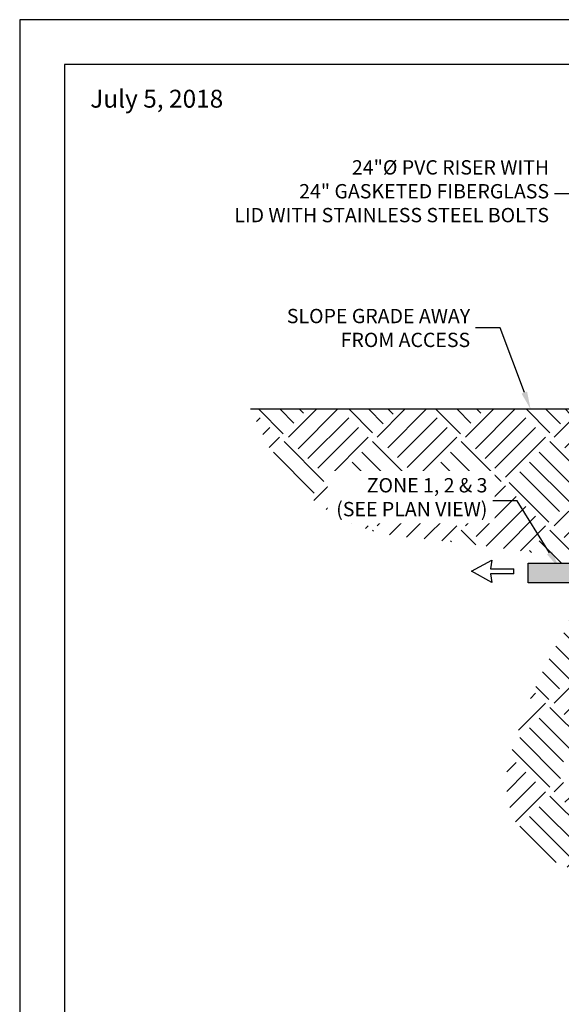
# Model space of a CAD drawing. Units: feet. Extents: x 25.5 to 34, y 0 to 11.
# Drawn here: x 25.5 to 28.5, y 5.5 to 11 of the extents above; entities that cross this region are included whole.
import ezdxf
from ezdxf import colors
from ezdxf.entities.mleader import LeaderData, LeaderLine
from ezdxf.math import Vec2, Vec3

# ---------------------------------------------------------------- set-up
doc = ezdxf.new("R2010")
doc.units = ezdxf.units.FT
doc.header["$MEASUREMENT"] = 0
for name, color, linetype in [('TANK-HATCH', 157, 'Continuous'), ('TANK-PLUMBING', 2, 'Continuous'), ('TANK-PLUMBING @ 1', 2, 'Continuous'), ('TANK-TEXT', 7, 'Continuous'), ('TANK-TEXT @ 1 (1)', 7, 'Continuous')]:
    doc.layers.add(name, color=color, linetype=linetype)
doc.styles.add('L70', font='simplex.shx', dxfattribs={"height": 0.07})
doc.styles.add('L80', font='simplex.shx', dxfattribs={"height": 0.08})

# ---------------------------------------------------------------- blocks, each defined once
blk = doc.blocks.new('CSA')
at = {"color": 0}
for p, q in [((-0.0836, 0.116), (0, 0.3439)), ((0, 0.3439), (0.0835, 0.116)), ((-0.019, 0.1311), (-0.0836, 0.116)), ((-0.0189, -0.1311), (-0.019, 0.1311)), ((0.0835, 0.116), (0.019, 0.1311)), ((0.019, 0.1311), (0.019, -0.1311)), ((-0.0189, -0.1311), (0.019, -0.1311))]:
    blk.add_line(p, q, dxfattribs=at)

msp = doc.modelspace()

# ---------------------------------------------------------------- hatches: boundary and pattern name
at = {"layer": 'TANK-HATCH'}
h = msp.add_hatch(dxfattribs=at)
h.set_pattern_fill('EARTH2', color=256, scale=0.7, angle=45, pattern_type=2)
h.set_pattern_definition([(225, (0, 0.4752), (-2e-16, -0.98995), [0.315, -0.385]), (225, (0.22274, 0.25244), (-2e-16, -0.98995), [0.315, -0.385]), (225, (0.1683, 0.3069), (-2e-16, -0.98995), [0.322, -0.378]), (225, (0.11384, 0.3613), (-2e-16, -0.98995), [0.322, -0.378]), (225, (0.0594, 0.4158), (-2e-16, -0.98995), [0.322, -0.378]), (225, (0.0594, 0.91075), (-2e-16, -0.98995), [0.315, -0.385]), (225, (0.11384, 0.8563), (-2e-16, -0.98995), [0.315, -0.385]), (225, (0.1683, 0.80186), (-2e-16, -0.98995), [0.315, -0.385]), (225, (0.22274, 0.7474), (-2e-16, -0.98995), [0.315, -0.385]), (225, (0, 0.97015), (-2e-16, -0.98995), [0.315, -0.385]), (315, (-0.4752, 0.495), (0.98995, -2e-16), [0.315, -0.385]), (315, (-0.2475, 0.72266), (0.98995, -2e-16), [0.315, -0.385]), (315, (-0.3069, 0.6633), (0.98995, -2e-16), [0.315, -0.385]), (315, (-0.3613, 0.6088), (0.98995, -2e-16), [0.315, -0.385]), (315, (-0.4158, 0.5544), (0.98995, -2e-16), [0.315, -0.385]), (315, (0.0792, 0.5544), (0.98995, -2e-16), [0.322, -0.378]), (315, (0.13364, 0.6088), (0.98995, -2e-16), [0.322, -0.378]), (315, (0.1881, 0.6633), (0.98995, -2e-16), [0.322, -0.378]), (315, (0.2475, 0.72266), (0.98995, -2e-16), [0.315, -0.385]), (315, (0.02475, 0.4999), (0.98995, -2e-16), [0.315, -0.385])])
h.paths.add_polyline_path([(28.7883, 8.681), (28.7449, 8.681), (28.7449, 8.6668), (28.7355, 8.6668), (28.7355, 8.7046), (28.7449, 8.7046), (28.7449, 8.6904), (28.7883, 8.6904), (28.7883, 8.8144), (28.7449, 8.8144), (28.7449, 8.8001), (28.7355, 8.8001), (28.7355, 8.8235), (26.7897, 8.8235), (26.8755, 8.6464, 0.261029), (27.6415, 8.1122, -0.010642), (28.3252, 8.03, -0.139305), (28.4754, 7.9633), (28.7883, 7.9633), (28.7883, 8.0144), (28.7449, 8.0144), (28.7449, 8.0001), (28.7355, 8.0001), (28.7355, 8.0379), (28.7449, 8.0379), (28.7449, 8.0237), (28.7883, 8.0237), (28.7883, 8.1477), (28.7449, 8.1477), (28.7449, 8.1335), (28.7355, 8.1335), (28.7355, 8.1712), (28.7449, 8.1712), (28.7449, 8.157), (28.7883, 8.157), (28.7883, 8.281), (28.7449, 8.281), (28.7449, 8.2668), (28.7355, 8.2668), (28.7355, 8.3046), (28.7449, 8.3046), (28.7449, 8.2904), (28.7883, 8.2904), (28.7883, 8.4144), (28.7449, 8.4144), (28.7449, 8.4001), (28.7355, 8.4001), (28.7355, 8.4379), (28.7449, 8.4379), (28.7449, 8.4237), (28.7883, 8.4237), (28.7883, 8.5477), (28.7449, 8.5477), (28.7449, 8.5335), (28.7355, 8.5335), (28.7355, 8.5712), (28.7449, 8.5712), (28.7449, 8.557), (28.7883, 8.557)])
h.paths.add_polyline_path([(28.7883, 7.2144), (28.7449, 7.2144), (28.7449, 7.2001), (28.7355, 7.2001), (28.7355, 7.2379), (28.7449, 7.2379), (28.7449, 7.2237), (28.7883, 7.2237), (28.7883, 7.3477), (28.7449, 7.3477), (28.7449, 7.3335), (28.7355, 7.3335), (28.7355, 7.3712), (28.7449, 7.3712), (28.7449, 7.357), (28.7883, 7.357), (28.7883, 7.481), (28.7449, 7.481), (28.7449, 7.4668), (28.7355, 7.4668), (28.7355, 7.5046), (28.7449, 7.5046), (28.7449, 7.4904), (28.7883, 7.4904), (28.7883, 7.6144), (28.7449, 7.6144), (28.7449, 7.6001), (28.7355, 7.6001), (28.7355, 7.6379), (28.7449, 7.6379), (28.7449, 7.6237), (28.7883, 7.6237), (28.7883, 7.7477), (28.7449, 7.7477), (28.7449, 7.7335), (28.7355, 7.7335), (28.7355, 7.7712), (28.7449, 7.7712), (28.7449, 7.757), (28.7883, 7.757), (28.7883, 7.855), (28.5575, 7.855, -0.244469), (28.5411, 7.578, 0.064631), (28.2378, 6.8794, 0.699868), (28.9986, 6.3246, -0.222729), (29.9651, 6.4736, 0.063025), (31.0189, 6.3041, 0.64565), (31.3479, 6.9718, -0.194264), (31.0698, 7.855), (30.8091, 7.855), (30.8091, 7.801), (30.8525, 7.801), (30.8525, 7.8152), (30.8619, 7.8152), (30.8619, 7.7775), (30.8525, 7.7775), (30.8525, 7.7917), (30.8091, 7.7917), (30.8091, 7.6677), (30.8525, 7.6677), (30.8525, 7.6819), (30.8619, 7.6819), (30.8619, 7.6441), (30.8525, 7.6441), (30.8525, 7.6583), (30.8091, 7.6583), (30.8091, 7.5343), (30.8525, 7.5343), (30.8525, 7.5485), (30.8619, 7.5485), (30.8619, 7.5108), (30.8525, 7.5108), (30.8525, 7.525), (30.8091, 7.525), (30.8091, 7.401), (30.8525, 7.401), (30.8525, 7.4152), (30.8619, 7.4152), (30.8619, 7.3775), (30.8525, 7.3775), (30.8525, 7.3917), (30.8091, 7.3917), (30.8091, 7.2677), (30.8525, 7.2677), (30.8525, 7.2819), (30.8619, 7.2819), (30.8619, 7.2441), (30.8525, 7.2441), (30.8525, 7.2583), (30.8091, 7.2583), (30.8091, 7.1343), (30.8525, 7.1343), (30.8525, 7.1485), (30.8619, 7.1485), (30.8619, 7.1108), (30.8525, 7.1108), (30.8525, 7.125), (30.8091, 7.125), (30.8091, 7.001), (30.8525, 7.001), (30.8525, 7.0152), (30.8619, 7.0152), (30.8619, 6.9775), (30.8525, 6.9775), (30.8525, 6.9917), (30.8091, 6.9917), (30.8091, 6.9035), (31.0591, 6.9035), (31.0591, 6.6535), (28.5383, 6.6535), (28.5383, 6.9035), (28.7883, 6.9035), (28.7883, 6.9477), (28.7449, 6.9477), (28.7449, 6.9335), (28.7355, 6.9335), (28.7355, 6.9712), (28.7449, 6.9712), (28.7449, 6.957), (28.7883, 6.957), (28.7883, 7.081), (28.7449, 7.081), (28.7449, 7.0668), (28.7355, 7.0668), (28.7355, 7.1046), (28.7449, 7.1046), (28.7449, 7.0904), (28.7883, 7.0904)])
h.paths.add_polyline_path([(32.8077, 8.8235), (30.8619, 8.8235), (30.8619, 8.8182), (30.8525, 8.8182), (30.8525, 8.8324), (30.8091, 8.8324), (30.8091, 8.7343), (30.8525, 8.7343), (30.8525, 8.7485), (30.8619, 8.7485), (30.8619, 8.7108), (30.8525, 8.7108), (30.8525, 8.725), (30.8091, 8.725), (30.8091, 8.601), (30.8525, 8.601), (30.8525, 8.6152), (30.8619, 8.6152), (30.8619, 8.5775), (30.8525, 8.5775), (30.8525, 8.5917), (30.8091, 8.5917), (30.8091, 8.4677), (30.8525, 8.4677), (30.8525, 8.4819), (30.8619, 8.4819), (30.8619, 8.4441), (30.8525, 8.4441), (30.8525, 8.4583), (30.8091, 8.4583), (30.8091, 8.3343), (30.8525, 8.3343), (30.8525, 8.3485), (30.8619, 8.3485), (30.8619, 8.3108), (30.8525, 8.3108), (30.8525, 8.325), (30.8091, 8.325), (30.8091, 8.201), (30.8525, 8.201), (30.8525, 8.2152), (30.8619, 8.2152), (30.8619, 8.1775), (30.8525, 8.1775), (30.8525, 8.1917), (30.8091, 8.1917), (30.8091, 8.0677), (30.8525, 8.0677), (30.8525, 8.0819), (30.8619, 8.0819), (30.8619, 8.0441), (30.8525, 8.0441), (30.8525, 8.0583), (30.8091, 8.0583), (30.8091, 7.9633), (31.0832, 7.9633, -0.0223), (31.1063, 8.0711, -0.390188), (31.8106, 8.5231, 0.237327)])
h.paths.add_polyline_path([(27.0645, 8.1718), (28.133, 8.1718), (28.133, 8.4594), (27.0645, 8.4594)], flags=25)
at = {"layer": 'TANK-PLUMBING'}
h = msp.add_hatch(color=188, dxfattribs=at)
h.dxf.hatch_style = 1
h.paths.add_polyline_path([(29.5401, 7.855), (28.34, 7.855), (28.34, 7.9633), (29.5401, 7.9633)])

# ---------------------------------------------------------------- linework, layer by layer
msp.add_lwpolyline([(29.5401, 7.855), (28.34, 7.855), (28.34, 7.9633), (29.5401, 7.9633)], close=True, dxfattribs=at)

# ---------------------------------------------------------------- texts
at = {"layer": 'TANK-PLUMBING @ 1', "color": 0, "insert": (25.894, 10.6086), "char_height": 0.1, "attachment_point": 1, "style": 'L80'}
msp.add_mtext('July 5, 2018', dxfattribs=at)

# ---------------------------------------------------------------- next in the draw order: leaders
at = {"layer": 'TANK-TEXT @ 1 (1)', "lineweight": 0, "ltscale": 2}
ml = msp.add_multileader_mtext('Standard', dxfattribs=at)
ml.set_content('24"%%C PVC RISER WITH\\P24" GASKETED FIBERGLASS\\PLID WITH STAINLESS STEEL BOLTS', color=256, style='L70')
ml.set_leader_properties(linetype='Continuous', lineweight=-1)
ml.build(insert=Vec2(0, 0))
ml.multileader.update_dxf_attribs({"text_left_attachment_type": 2, "text_right_attachment_type": 2, "dogleg_length": 0.05, "arrow_head_size": 0.1})
ctx = ml.context
ctx.base_point, ctx.char_height, ctx.arrow_head_size, ctx.landing_gap_size, ctx.plane_origin = Vec3(26.3513, 10.0265), 0.08, 0.1, 0.03, Vec3(16.6575, 1.2169)
ctx.left_attachment, ctx.right_attachment, ctx.text_align_type = 2, 2, 2
notes = []
notes.append((ctx, [(1, (1, 1, 0), (28.6241, 10.0265), (-1, 0), 0.1366, [(0, [(28.9777, 8.9035)], 0, [])])]))
ctx.mtext.insert, ctx.mtext.alignment, ctx.mtext.flow_direction = Vec3(28.4575, 10.2151), 3, 5
ctx.mtext.has_bg_fill, ctx.mtext.bg_color, ctx.mtext.bg_scale_factor, ctx.mtext.bg_transparency, ctx.mtext.use_window_bg_color = 1, -1027028792, 1.5, 0, 1
for ctx, leaders in notes:
    for number, flags, end, landing, length, lines in leaders:
        leader = LeaderData()
        leader.index, (leader.has_last_leader_line, leader.has_dogleg_vector, leader.attachment_direction) = number, flags
        leader.last_leader_point, leader.dogleg_vector, leader.dogleg_length = Vec3(end), Vec3(landing), length
        for number, points, colour, breaks in lines:
            line = LeaderLine()
            line.index, line.vertices, line.color, line.breaks = number, Vec3.list(points), colors.encode_raw_color(colour), breaks
            leader.lines.append(line)
        ctx.leaders.append(leader)

# ---------------------------------------------------------------- next in the draw order: linework, layer by layer
at = {"color": 149, "flags": 128}
for points in [[(25.5, 0), (34, 0), (34, 11), (25.5, 11)], [(25.75, 0.25), (33.75, 0.25), (33.75, 10.75), (25.75, 10.75)]]:
    msp.add_lwpolyline(points, close=True, dxfattribs=at)
at = {"layer": 'TANK-TEXT', "color": 3}
msp.add_line((28.7355, 8.8235), (26.7897, 8.8235), dxfattribs=at)

# ---------------------------------------------------------------- next in the draw order: leaders
at = {"layer": 'TANK-TEXT @ 1 (1)', "lineweight": 0, "ltscale": 2}
ml = msp.add_multileader_mtext('Standard', dxfattribs=at)
ml.set_content('\\A1;SLOPE GRADE AWAY FROM ACCESS', color=256, style='L70')
ml.set_leader_properties(linetype='Continuous', lineweight=-1)
ml.build(insert=Vec2(0, 0))
ml.multileader.update_dxf_attribs({"text_left_attachment_type": 2, "text_right_attachment_type": 2, "dogleg_length": 0.05, "arrow_head_size": 0.1})
ctx = ml.context
ctx.base_point, ctx.char_height, ctx.arrow_head_size, ctx.landing_gap_size, ctx.plane_origin = Vec3(26.7486, 9.2781), 0.08, 0.1, 0.03, Vec3(17.1394, 0.5109)
ctx.left_attachment, ctx.right_attachment, ctx.text_align_type = 2, 2, 2
notes = []
notes.append((ctx, [(1, (1, 1, 0), (28.1834, 9.2781), (-1, 0), 0.1366, [(0, [(28.3545, 8.8235)], 0, [])])]))
ctx.mtext.insert, ctx.mtext.width, ctx.mtext.alignment, ctx.mtext.flow_direction = Vec3(28.0167, 9.3847), 1.238895, 3, 5
ctx.mtext.has_bg_fill, ctx.mtext.bg_color, ctx.mtext.bg_scale_factor, ctx.mtext.bg_transparency, ctx.mtext.use_window_bg_color = 1, -1027028792, 1.5, 0, 1
ml = msp.add_multileader_mtext('Standard', dxfattribs=at)
ml.set_content('\\A1;ZONE 1, 2 & 3\\P(SEE PLAN VIEW)', color=256, style='L70')
ml.set_leader_properties(linetype='Continuous', lineweight=-1)
ml.build(insert=Vec2(0, 0))
ml.multileader.update_dxf_attribs({"text_left_attachment_type": 2, "text_right_attachment_type": 2, "dogleg_length": 0.05, "arrow_head_size": 0.1})
ctx = ml.context
ctx.base_point, ctx.char_height, ctx.arrow_head_size, ctx.landing_gap_size, ctx.plane_origin = Vec3(27.0545, 8.3118), 0.08, 0.1, 0.03, Vec3(17.8296, 17.1577)
ctx.left_attachment, ctx.right_attachment, ctx.text_align_type = 2, 2, 2
notes.append((ctx, [(1, (1, 1, 0), (28.2797, 8.3118), (-1, 0), 0.1366, [(0, [(28.5133, 7.9365)], 0, [])])]))
ctx.mtext.insert, ctx.mtext.alignment, ctx.mtext.flow_direction = Vec3(28.113, 8.4394), 3, 5
ctx.mtext.has_bg_fill, ctx.mtext.bg_color, ctx.mtext.bg_scale_factor, ctx.mtext.bg_transparency, ctx.mtext.use_window_bg_color = 1, -1027028792, 1.5, 0, 1
for ctx, leaders in notes:
    for number, flags, end, landing, length, lines in leaders:
        leader = LeaderData()
        leader.index, (leader.has_last_leader_line, leader.has_dogleg_vector, leader.attachment_direction) = number, flags
        leader.last_leader_point, leader.dogleg_vector, leader.dogleg_length = Vec3(end), Vec3(landing), length
        for number, points, colour, breaks in lines:
            line = LeaderLine()
            line.index, line.vertices, line.color, line.breaks = number, Vec3.list(points), colors.encode_raw_color(colour), breaks
            leader.lines.append(line)
        ctx.leaders.append(leader)

# ---------------------------------------------------------------- next in the draw order: block references
at = {"layer": 'TANK-TEXT', "color": 21, "xscale": 0.75, "yscale": 0.5, "rotation": 89.99999999999999}
msp.add_blockref('CSA', (28.1951, 7.9189), dxfattribs=at)

doc.saveas('drawing.dxf')
